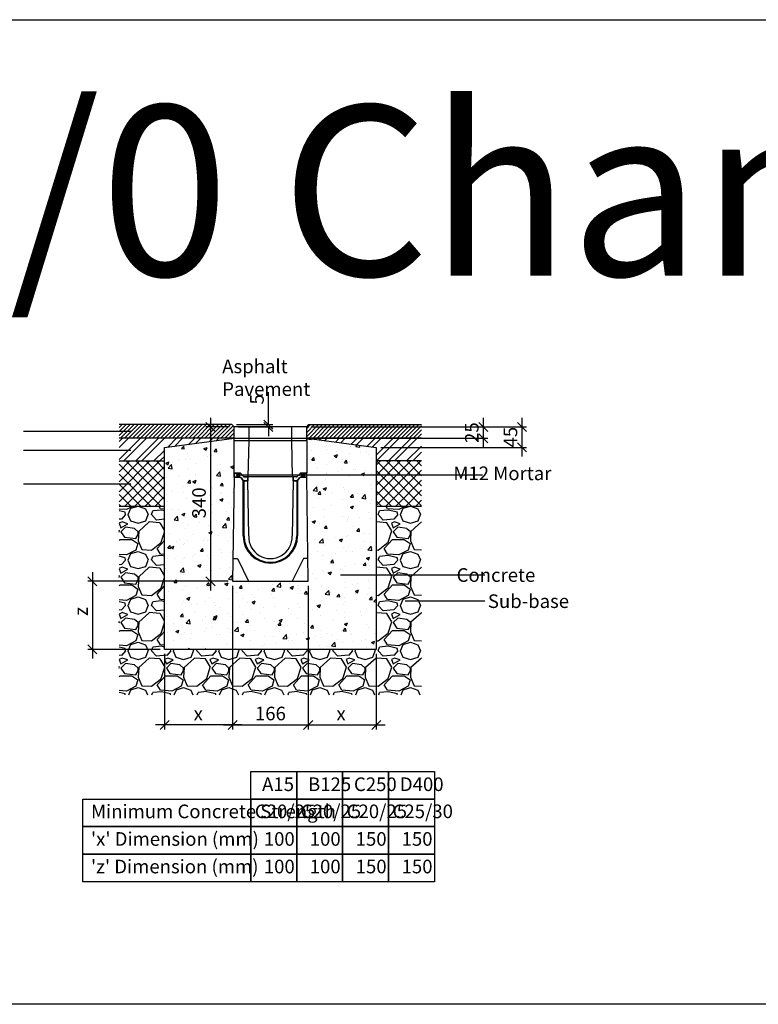
# Model space of a CAD drawing. Extents: x -52720 to -15390, y -23126 to -6604.
# Drawn here: x -46410 to -44782, y -17574 to -15406 of the extents above; entities that cross this region are included whole.
import ezdxf

# ---------------------------------------------------------------- set-up
doc = ezdxf.new("R2010")
doc.units = 0
doc.header["$LTSCALE"] = 20
doc.header["$MEASUREMENT"] = 0
doc.layers.get('0').update_dxf_attribs({"linetype": 'CONTINUOUS'})
doc.layers.get('DEFPOINTS').update_dxf_attribs({"linetype": 'CONTINUOUS'})
doc.layers.add('00_Marshalls - Standard Details', color=7, linetype='CONTINUOUS')
doc.styles.add('10TEXT', font='archs.shx', dxfattribs={"width": 0.63, "height": 30})
doc.styles.add('Dims', font='archs.shx', dxfattribs={"width": 0.63})
doc.dimstyles.new('10', dxfattribs={"dimscale": 10, "dimtxt": 30, "dimasz": 2, "dimexe": 1, "dimexo": 1, "dimgap": 1, "dimtad": 1, "dimdec": 0, "dimzin": 0, "dimdsep": 46, "dimtxsty": '10TEXT', "dimblk1": 'OBLIQUE', "dimblk2": 'OBLIQUE', "dimsah": 1, "dimcen": 0.09, "dimdle": 2, "dimclrd": 256, "dimclre": 256, "dimclrt": 7, "dimadec": 0, "dimazin": 0, "dimtfac": 1, "dimtdec": 0, "dimtofl": 0, "dimtmove": 0, "dimatfit": 3, "dimldrblk": 'OBLIQUE', "dimfxl": 1, "dimtolj": 1, "dimarcsym": 0})
pattern_1 = [(45, (-14749.2407, -7366.4454), (-4.4194174, 4.4194174), [])]
pattern_2 = [(45, (-14749.24, -7366.445), (-11.0485435, 11.0485435), []), (135, (-14749.24, -7366.445), (-11.0485435, -11.0485435), [])]
pattern_3 = [(45, (-14749.24, -7366.445), (-19.887378, 19.887378), []), (45, (-14735.982, -7366.445), (-19.887378, 19.887378), [])]
pattern_4 = [(0, (-119016.4843, -10550.7183), (1.5625, 3.125), [0, -3.125])]

# ---------------------------------------------------------------- blocks, each defined once
blk = doc.blocks.new('_OBLIQUE')
at = {"color": 0, "linetype": 'ByBlock'}
blk.add_line((-0.5, -0.5), (0.5, 0.5), dxfattribs=at)
blk = doc.blocks.new('*D493')
at = {"layer": '00_Marshalls - Standard Details', "color": 252, "lineweight": -2, "transparency": 16777216}
for p, q in [((-45303.1, -16282.7), (-45303.1, -16367.7)), ((-45767.3, -16302.7), (-45293.1, -16302.7)), ((-45614.1, -16347.7), (-45293.1, -16347.7))]:
    blk.add_line(p, q, dxfattribs=at)
at = {"layer": 'DEFPOINTS', "color": 0, "transparency": 16777216}
for p in [(-45777.3, -16302.7), (-45624.1, -16347.7), (-45303.1, -16347.7)]:
    blk.add_point(p, dxfattribs=at)
at = {"layer": '00_Marshalls - Standard Details', "color": 252, "lineweight": -2, "transparency": 16777216, "xscale": 20, "yscale": 20, "zscale": 20}
for p, rotation in [((-45303.1, -16302.7), 90), ((-45303.1, -16347.7), 270)]:
    blk.add_blockref('_OBLIQUE', p, dxfattribs=dict(at, rotation=rotation))
at = {"layer": '00_Marshalls - Standard Details', "color": 7, "transparency": 16777216, "insert": (-45328.3, -16325.2), "char_height": 30, "attachment_point": 5, "rotation": 90, "style": '10TEXT'}
blk.add_mtext('\\A1;{\\fCalibri Light|b0|i0|c0|p34;45}', dxfattribs=at)
blk = doc.blocks.new('*D494')
at = {"layer": '00_Marshalls - Standard Details', "color": 252, "lineweight": -2, "transparency": 16777216}
for p, q in [((-45388.2, -16282.7), (-45388.2, -16347.7)), ((-45767.3, -16302.7), (-45378.2, -16302.7)), ((-45767.3, -16327.7), (-45378.2, -16327.7))]:
    blk.add_line(p, q, dxfattribs=at)
at = {"layer": 'DEFPOINTS', "color": 0, "transparency": 16777216}
for p in [(-45777.3, -16302.7), (-45777.3, -16327.7), (-45388.2, -16327.7)]:
    blk.add_point(p, dxfattribs=at)
at = {"layer": '00_Marshalls - Standard Details', "color": 252, "lineweight": -2, "transparency": 16777216, "xscale": 20, "yscale": 20, "zscale": 20}
for p, rotation in [((-45388.2, -16302.7), 90), ((-45388.2, -16327.7), 270)]:
    blk.add_blockref('_OBLIQUE', p, dxfattribs=dict(at, rotation=rotation))
at = {"layer": '00_Marshalls - Standard Details', "color": 7, "transparency": 16777216, "insert": (-45413.5, -16315.2), "char_height": 30, "attachment_point": 5, "rotation": 90, "style": '10TEXT'}
blk.add_mtext('\\A1;{\\fCalibri Light|b0|i0|c0|p34;25}', dxfattribs=at)
blk = doc.blocks.new('*D495')
at = {"layer": '00_Marshalls - Standard Details', "color": 252, "lineweight": -2, "transparency": 16777216}
for p, q in [((-45940.5, -16652.7), (-45940.5, -16969.2)), ((-46090.5, -16802.7), (-46090.5, -16969.2)), ((-45920.5, -16959.2), (-46110.5, -16959.2))]:
    blk.add_line(p, q, dxfattribs=at)
at = {"layer": 'DEFPOINTS', "color": 0, "transparency": 16777216}
for p in [(-45940.5, -16642.7), (-46090.5, -16792.7), (-46090.5, -16959.2)]:
    blk.add_point(p, dxfattribs=at)
at = {"layer": '00_Marshalls - Standard Details', "color": 252, "lineweight": -2, "transparency": 16777216, "xscale": 20, "yscale": 20, "zscale": 20, "rotation": 180}
blk.add_blockref('_OBLIQUE', (-46090.5, -16959.2), dxfattribs=at)
at = {"layer": '00_Marshalls - Standard Details', "color": 252, "lineweight": -2, "transparency": 16777216, "xscale": 20, "yscale": 20, "zscale": 20}
blk.add_blockref('_OBLIQUE', (-45940.5, -16959.2), dxfattribs=at)
at = {"layer": '00_Marshalls - Standard Details', "color": 7, "transparency": 16777216, "insert": (-46016.3, -16934.2), "char_height": 30, "attachment_point": 5, "style": '10TEXT'}
blk.add_mtext('\\A1;{\\fCalibri Light|b0|i0|c0|p34;x}', dxfattribs=at)
blk = doc.blocks.new('*D496')
at = {"layer": '00_Marshalls - Standard Details', "color": 252, "lineweight": -2, "transparency": 16777216}
for p, q in [((-45774.1, -16652.7), (-45774.1, -16969.2)), ((-45624.1, -16802.7), (-45624.1, -16969.2)), ((-45794.1, -16959.2), (-45604.1, -16959.2))]:
    blk.add_line(p, q, dxfattribs=at)
at = {"layer": 'DEFPOINTS', "color": 0, "transparency": 16777216}
for p in [(-45774.1, -16642.7), (-45624.1, -16792.7), (-45624.1, -16959.2)]:
    blk.add_point(p, dxfattribs=at)
at = {"layer": '00_Marshalls - Standard Details', "color": 252, "lineweight": -2, "transparency": 16777216, "xscale": 20, "yscale": 20, "zscale": 20, "rotation": 180}
blk.add_blockref('_OBLIQUE', (-45774.1, -16959.2), dxfattribs=at)
at = {"layer": '00_Marshalls - Standard Details', "color": 252, "lineweight": -2, "transparency": 16777216, "xscale": 20, "yscale": 20, "zscale": 20}
blk.add_blockref('_OBLIQUE', (-45624.1, -16959.2), dxfattribs=at)
at = {"layer": '00_Marshalls - Standard Details', "color": 7, "transparency": 16777216, "insert": (-45701.6, -16934.2), "char_height": 30, "attachment_point": 5, "style": '10TEXT'}
blk.add_mtext('\\A1;{\\fCalibri Light|b0|i0|c0|p34;x}', dxfattribs=at)
blk = doc.blocks.new('*D497')
at = {"layer": '00_Marshalls - Standard Details', "color": 252, "lineweight": -2, "transparency": 16777216}
for p, q in [((-45940.5, -16652.7), (-45940.5, -16969.2)), ((-45774.1, -16652.7), (-45774.1, -16969.2)), ((-45960.5, -16959.2), (-45754.1, -16959.2))]:
    blk.add_line(p, q, dxfattribs=at)
at = {"layer": 'DEFPOINTS', "color": 0, "transparency": 16777216}
for p in [(-45940.5, -16642.7), (-45774.1, -16642.7), (-45774.1, -16959.2)]:
    blk.add_point(p, dxfattribs=at)
at = {"layer": '00_Marshalls - Standard Details', "color": 252, "lineweight": -2, "transparency": 16777216, "xscale": 20, "yscale": 20, "zscale": 20, "rotation": 180}
blk.add_blockref('_OBLIQUE', (-45940.5, -16959.2), dxfattribs=at)
at = {"layer": '00_Marshalls - Standard Details', "color": 252, "lineweight": -2, "transparency": 16777216, "xscale": 20, "yscale": 20, "zscale": 20}
blk.add_blockref('_OBLIQUE', (-45774.1, -16959.2), dxfattribs=at)
at = {"layer": '00_Marshalls - Standard Details', "color": 7, "transparency": 16777216, "insert": (-45857.3, -16933.9), "char_height": 30, "attachment_point": 5, "style": '10TEXT'}
blk.add_mtext('\\A1;{\\fCalibri Light|b0|i0|c0|p34;166}', dxfattribs=at)
blk = doc.blocks.new('*D498')
at = {"layer": '00_Marshalls - Standard Details', "color": 252, "lineweight": -2, "transparency": 16777216}
for p, q in [((-46249.6, -16622.7), (-46249.6, -16812.7)), ((-45950.5, -16642.7), (-46259.6, -16642.7)), ((-46100.5, -16792.7), (-46259.6, -16792.7))]:
    blk.add_line(p, q, dxfattribs=at)
at = {"layer": 'DEFPOINTS', "color": 0, "transparency": 16777216}
for p in [(-45940.5, -16642.7), (-46249.6, -16792.7), (-46090.5, -16792.7)]:
    blk.add_point(p, dxfattribs=at)
at = {"layer": '00_Marshalls - Standard Details', "color": 252, "lineweight": -2, "transparency": 16777216, "xscale": 20, "yscale": 20, "zscale": 20}
for p, rotation in [((-46249.6, -16642.7), 90), ((-46249.6, -16792.7), 270)]:
    blk.add_blockref('_OBLIQUE', p, dxfattribs=dict(at, rotation=rotation))
at = {"layer": '00_Marshalls - Standard Details', "color": 7, "transparency": 16777216, "insert": (-46274.6, -16709.1), "char_height": 30, "attachment_point": 5, "rotation": 90, "style": '10TEXT'}
blk.add_mtext('\\A1;{\\fCalibri Light|b0|i0|c0|p34;z}', dxfattribs=at)
blk = doc.blocks.new('*D499')
at = {"layer": '00_Marshalls - Standard Details', "color": 252, "lineweight": -2, "transparency": 16777216}
for p, q in [((-45989.3, -16282.7), (-45989.3, -16662.7)), ((-45947.3, -16302.7), (-45999.3, -16302.7)), ((-45950.5, -16642.7), (-45999.3, -16642.7))]:
    blk.add_line(p, q, dxfattribs=at)
at = {"layer": 'DEFPOINTS', "color": 0, "transparency": 16777216}
for p in [(-45937.3, -16302.7), (-45989.3, -16642.7), (-45940.5, -16642.7)]:
    blk.add_point(p, dxfattribs=at)
at = {"layer": '00_Marshalls - Standard Details', "color": 252, "lineweight": -2, "transparency": 16777216, "xscale": 20, "yscale": 20, "zscale": 20}
for p, rotation in [((-45989.3, -16302.7), 90), ((-45989.3, -16642.7), 270)]:
    blk.add_blockref('_OBLIQUE', p, dxfattribs=dict(at, rotation=rotation))
at = {"layer": '00_Marshalls - Standard Details', "color": 7, "transparency": 16777216, "insert": (-46014.6, -16469.9), "char_height": 30, "attachment_point": 5, "rotation": 90, "style": '10TEXT'}
blk.add_mtext('\\A1;{\\fCalibri Light|b0|i0|c0|p34;340}', dxfattribs=at)
blk = doc.blocks.new('*D500')
at = {"layer": '00_Marshalls - Standard Details', "color": 252, "lineweight": -2, "transparency": 16777216}
for p, q in [((-45861.7, -16297.7), (-45861.7, -16226.1)), ((-45932.3, -16297.7), (-45851.7, -16297.7)), ((-45927.3, -16302.7), (-45851.7, -16302.7)), ((-45861.7, -16302.7), (-45861.7, -16322.7))]:
    blk.add_line(p, q, dxfattribs=at)
at = {"layer": 'DEFPOINTS', "color": 0, "transparency": 16777216}
for p in [(-45942.3, -16297.7), (-45937.3, -16302.7), (-45861.7, -16302.7)]:
    blk.add_point(p, dxfattribs=at)
at = {"layer": '00_Marshalls - Standard Details', "color": 252, "lineweight": -2, "transparency": 16777216, "xscale": 20, "yscale": 20, "zscale": 20}
for p, rotation in [((-45861.7, -16297.7), 270), ((-45861.7, -16302.7), 90)]:
    blk.add_blockref('_OBLIQUE', p, dxfattribs=dict(at, rotation=rotation))
at = {"layer": '00_Marshalls - Standard Details', "color": 7, "transparency": 16777216, "insert": (-45886.9, -16241.9), "char_height": 30, "attachment_point": 5, "rotation": 90, "style": '10TEXT'}
blk.add_mtext('\\A1;{\\fCalibri Light|b0|i0|c0|p34;5}', dxfattribs=at)
blk = doc.blocks.new('Line 2')
at = {"layer": '00_Marshalls - Standard Details'}
h = blk.add_hatch(color=252, dxfattribs=at)
h.dxf.hatch_style = 1
h.paths.add_polyline_path([(-26632.7, -9677.8, 1), (-26638.8, -9677.8, 1)])
h = blk.add_hatch(color=252, dxfattribs=at)
h.dxf.hatch_style = 1
h.paths.add_polyline_path([(-26489.7, -9677.8, 1), (-26495.8, -9677.8, 1)])
at = {"layer": '00_Marshalls - Standard Details', "color": 252}
blk.add_lwpolyline([(-26097, -9677.8), (-26492.7, -9677.8), (-26635.7, -9677.8)], dxfattribs=at)
for centre in [(-26635.7, -9677.8), (-26492.7, -9677.8)]:
    blk.add_circle(centre, 3.05, dxfattribs=at)
blk = doc.blocks.new('NSPD 15-0')
at = {"layer": '00_Marshalls - Standard Details'}
h = blk.add_hatch(dxfattribs=at)
h.set_pattern_fill('DOTS', color=256, scale=50)
h.set_pattern_definition(pattern_4)
edge = h.paths.add_edge_path()
edge.add_line((-58436.1, -16403.7), (-58435.1, -16403.7))
edge.add_line((-58435.1, -16403.7), (-58434.1, -16404.7))
edge.add_line((-58434.1, -16404.7), (-58422.6, -16404.7))
edge.add_arc((-58422.6, -16406.2), 1.5, 41.2978, 90, ccw=False)
edge.add_line((-58421.4, -16405.2), (-58414.6, -16412.3))
edge.add_arc((-58413.6, -16411.2), 1.5, 224.0143, 270)
edge.add_line((-58413.6, -16412.7), (-58406.1, -16412.7))
edge.add_line((-58406.1, -16412.7), (-58406.1, -16421.7))
edge.add_line((-58406.1, -16421.7), (-58413.6, -16421.7))
edge.add_arc((-58413.6, -16418.7), 3, 216.8699, 270, ccw=False)
edge.add_line((-58416, -16420.5), (-58420.2, -16414.9))
edge.add_arc((-58422.6, -16416.7), 3, 36.8699, 90)
edge.add_line((-58422.6, -16413.7), (-58436.1, -16413.7))
edge.add_line((-58436.1, -16413.7), (-58436.1, -16403.7))
h = blk.add_hatch(dxfattribs=at)
h.set_pattern_fill('DOTS', color=256, scale=50)
h.set_pattern_definition(pattern_4)
edge = h.paths.add_edge_path()
edge.add_line((-58276.1, -16403.7), (-58277.1, -16403.7))
edge.add_line((-58277.1, -16403.7), (-58278.1, -16404.7))
edge.add_line((-58278.1, -16404.7), (-58289.6, -16404.7))
edge.add_arc((-58289.6, -16406.2), 1.5, 90, 138.7022)
edge.add_line((-58290.7, -16405.2), (-58297.5, -16412.3))
edge.add_arc((-58298.6, -16411.2), 1.5, 270, 315.9857, ccw=False)
edge.add_line((-58298.6, -16412.7), (-58306.1, -16412.7))
edge.add_line((-58306.1, -16412.7), (-58306.1, -16421.7))
edge.add_line((-58306.1, -16421.7), (-58298.6, -16421.7))
edge.add_arc((-58298.6, -16418.7), 3, 270, 323.1301)
edge.add_line((-58296.2, -16420.5), (-58292, -16414.9))
edge.add_arc((-58289.6, -16416.7), 3, 90, 143.1301, ccw=False)
edge.add_line((-58289.6, -16413.7), (-58276.1, -16413.7))
edge.add_line((-58276.1, -16413.7), (-58276.1, -16403.7))
for p, q in [((-58436.1, -16413.7), (-58439.3, -16642.7)), ((-58272.9, -16642.7), (-58276.1, -16413.7)), ((-58416.1, -16542.7), (-58416.1, -16420.4)), ((-58414.1, -16542.7), (-58414.1, -16421.7)), ((-58403.9, -16542.7), (-58406.1, -16421.7)), ((-58306.1, -16421.7), (-58308.2, -16542.7)), ((-58298.1, -16421.7), (-58298.1, -16542.7)), ((-58296.1, -16420.4), (-58296.1, -16542.7)), ((-58439.3, -16642.7), (-58272.9, -16642.7))]:
    blk.add_line(p, q, dxfattribs=at)
for points in [[(-58436.1, -16332.7), (-58436.1, -16302.7)], [(-58276.1, -16302.7), (-58436.1, -16302.7)], [(-58403.1, -16332.7), (-58403.1, -16302.7)], [(-58309.1, -16332.7), (-58309.1, -16302.7)], [(-58276.1, -16332.7), (-58276.1, -16302.7)], [(-58436.1, -16327.7), (-58276.1, -16327.7)], [(-58436.1, -16403.7), (-58436.1, -16332.7), (-58403.1, -16332.7)], [(-58405.1, -16412.7), (-58403.1, -16332.7)], [(-58403.1, -16332.7), (-58309.1, -16332.7)], [(-58309.1, -16332.7), (-58276.1, -16332.7), (-58276.1, -16403.7)], [(-58307.1, -16412.7), (-58309.1, -16332.7)], [(-58436.1, -16403.7), (-58435.1, -16403.7)], [(-58436.1, -16403.7), (-58436.1, -16413.7)], [(-58435.1, -16403.7), (-58434.1, -16404.7)], [(-58422.6, -16404.7), (-58434.1, -16404.7)], [(-58421.5, -16405.1), (-58414.6, -16412.3)], [(-58298.6, -16412.7), (-58413.6, -16412.7)], [(-58406.1, -16421.7), (-58406.1, -16412.7)], [(-58306.1, -16421.7), (-58306.1, -16412.7)], [(-58290.6, -16405.1), (-58297.5, -16412.3)], [(-58289.6, -16404.7), (-58278.1, -16404.7)], [(-58277.1, -16403.7), (-58278.1, -16404.7)], [(-58276.1, -16403.7), (-58277.1, -16403.7)], [(-58276.1, -16413.7), (-58276.1, -16403.7)], [(-58438.6, -16592.7), (-58428.5, -16592.7), (-58404.1, -16642.7)], [(-58273.6, -16592.7), (-58283.4, -16592.7), (-58308, -16642.7)]]:
    blk.add_lwpolyline(points, dxfattribs=at)
for points in [[(-58436.1, -16403.7), (-58435.1, -16403.7), (-58434.1, -16404.7), (-58422.6, -16404.7, -0.215761), (-58421.4, -16405.2), (-58414.6, -16412.3, 0.203387), (-58413.6, -16412.7), (-58406.1, -16412.7), (-58406.1, -16421.7), (-58413.6, -16421.7, -0.236068), (-58416, -16420.5), (-58420.2, -16414.9, 0.236068), (-58422.6, -16413.7), (-58436.1, -16413.7)], [(-58276.1, -16403.7), (-58277.1, -16403.7), (-58278.1, -16404.7), (-58289.6, -16404.7, 0.215761), (-58290.7, -16405.2), (-58297.5, -16412.3, -0.203387), (-58298.6, -16412.7), (-58306.1, -16412.7), (-58306.1, -16421.7), (-58298.6, -16421.7, 0.236068), (-58296.2, -16420.5), (-58292, -16414.9, -0.236068), (-58289.6, -16413.7), (-58276.1, -16413.7)]]:
    blk.add_lwpolyline(points, format="xyb", close=True, dxfattribs=at)
for points in [[(-58436.1, -16413.7), (-58422.6, -16413.7, -0.236068), (-58420.2, -16414.9), (-58416, -16420.5, 0.236068), (-58413.6, -16421.7), (-58406.1, -16421.7)], [(-58436.1, -16413.7), (-58422.6, -16413.7, -0.236068), (-58420.2, -16414.9), (-58416, -16420.5, 0.236068), (-58413.6, -16421.7), (-58406.1, -16421.7)], [(-58276.1, -16413.7), (-58289.6, -16413.7, 0.236068), (-58292, -16414.9), (-58296.2, -16420.5, -0.236068), (-58298.6, -16421.7), (-58306.1, -16421.7)], [(-58276.1, -16413.7), (-58289.6, -16413.7, 0.236068), (-58292, -16414.9), (-58296.2, -16420.5, -0.236068), (-58298.6, -16421.7), (-58306.1, -16421.7)]]:
    blk.add_lwpolyline(points, format="xyb", dxfattribs=at)
for centre, radius, start, end in [((-58422.6, -16406.2), 1.5, 41.2978, 90), ((-58413.6, -16411.2), 1.5, 224.0143, 270), ((-58298.6, -16411.2), 1.5, 270, 315.9857), ((-58289.6, -16406.2), 1.5, 90, 138.7022), ((-58356.1, -16542.7), 60, 180, 0), ((-58356.1, -16542.7), 58, 180, 0), ((-58356.1, -16544.8), 47.9, 177.482, 2.54)]:
    blk.add_arc(centre, radius, start, end, dxfattribs=at)

msp = doc.modelspace()

# ---------------------------------------------------------------- hatches: boundary and pattern name
at = {"layer": '00_Marshalls - Standard Details'}
h = msp.add_hatch(dxfattribs=at)
h.set_pattern_fill('ANSI31', color=256, scale=50)
h.set_pattern_definition(pattern_1)
h.paths.add_polyline_path([(-45937.3, -16302.7), (-45942.3, -16297.7), (-46190.5, -16297.7), (-46190.5, -16327.7), (-45937.3, -16327.7)])
h = msp.add_hatch(dxfattribs=at)
h.set_pattern_fill('ANSI31', color=256, scale=50)
h.set_pattern_definition(pattern_1)
h.paths.add_polyline_path([(-45524.1, -16297.7), (-45772.3, -16297.7), (-45777.3, -16302.7), (-45777.3, -16327.7), (-45524.1, -16327.7)])
h = msp.add_hatch(dxfattribs=at)
h.set_pattern_fill('ANSI32', color=256, scale=75)
h.set_pattern_definition(pattern_3)
h.paths.add_polyline_path([(-46090.5, -16347.7), (-45937.3, -16327.7), (-46190.5, -16327.7), (-46190.5, -16377.7), (-46090.5, -16377.7)])
h = msp.add_hatch(dxfattribs=at)
h.set_pattern_fill('AR-CONC', color=256, scale=10, style=0)
h.set_pattern_definition([(50, (-14749.24, -7396.445), (71.72602, -6.27521), [7.5, -82.5]), (355, (-14749.24, -7396.445), (-13.87513, 75.21921), [6, -66]), (100.45144, (-14743.264, -7396.97), (57.85088, 68.944), [6.37402, -70.11421]), (46.1842, (-14749.24, -7376.445), (106.72413, -16.55193), [11.25, -123.75]), (96.63564, (-14740.35, -7377.82), (93.4662, 97.41186), [9.56103, -105.17138]), (351.18416, (-14749.24, -7376.45), (93.4662, 97.41186), [9, -99]), (21, (-14739.24, -7381.445), (59.6907, -40.26189), [7.5, -82.5]), (326, (-14739.24, -7381.445), (24.33153, 72.515), [6, -66]), (71.45144, (-14734.266, -7384.8), (84.02224, 32.25312), [6.37402, -70.11421]), (37.5, (-14749.24, -7396.445), (1.215986, 33.289385), [0, -65.2, 0, -67, 0, -66.25]), (7.5, (-14749.24, -7396.445), (26.306954, 39.44117), [0, -38.2, 0, -63.7, 0, -25.25]), (327.5, (-14771.54, -7396.445), (53.382244, -2.255487), [0, -25, 0, -78, 0, -103.5]), (317.5, (-14781.54, -7396.445), (58.31862, 10.0105), [0, -32.5, 0, -51.8, 0, -73.5])])
h.paths.add_polyline_path([(-45624.1, -16792.7), (-45624.1, -16347.7), (-45777.3, -16327.7), (-45777.3, -16403.7), (-45777.3, -16413.7), (-45774.1, -16642.7), (-45940.5, -16642.7), (-45937.3, -16413.7), (-45937.3, -16403.7), (-45937.3, -16327.7), (-46090.5, -16347.7), (-46090.5, -16792.7)])
h = msp.add_hatch(dxfattribs=at)
h.set_pattern_fill('ANSI32', color=256, scale=75)
h.set_pattern_definition(pattern_3)
h.paths.add_polyline_path([(-45524.1, -16327.7), (-45777.3, -16327.7), (-45624.1, -16347.7), (-45624.1, -16377.7), (-45524.1, -16377.7)])
h = msp.add_hatch(dxfattribs=at)
h.set_pattern_fill('ANSI37', color=256, scale=125, style=0)
h.set_pattern_definition(pattern_2)
h.paths.add_polyline_path([(-46090.5, -16377.7), (-46190.5, -16377.7), (-46190.5, -16477.7), (-46090.5, -16477.7)])
h = msp.add_hatch(dxfattribs=at)
h.set_pattern_fill('ANSI37', color=256, scale=125, style=0)
h.set_pattern_definition(pattern_2)
h.paths.add_polyline_path([(-45524.1, -16377.7), (-45624.1, -16377.7), (-45624.1, -16477.7), (-45524.1, -16477.7)])
h = msp.add_hatch(dxfattribs=at)
h.set_pattern_fill('GRAVEL', color=256, scale=100)
h.set_pattern_definition([(228.012788, (-14677.241, -7296.445), (-800, -900), [13.4536, -1331.9088]), (184.96974, (-14686.2407, -7306.4454), (1200, 100), [23.0868, -2285.59248]), (132.510447, (-14709.2407, -7308.4454), (1000, -1100), [16.2788, -1611.60326]), (267.273689, (-14748.2407, -7333.4454), (100, 2000), [21.0238, -2081.3558]), (292.833654, (-14749.2407, -7354.4454), (-500, 1200), [20.6155, -2040.9373]), (357.273689, (-14741.2407, -7373.4454), (-2000, 100), [21.0238, -2081.3558]), (37.69424, (-14720.2407, -7374.4454), (-1300, -1000), [27.8029, -2752.48485]), (72.255328, (-14698.2407, -7357.4454), (700, 2200), [26.2488, -2598.63215]), (121.429566, (-14690.2407, -7332.4454), (-800, 1300), [21.095, -2088.4073]), (175.236358, (-14701.241, -7314.445), (1100, -100), [24.0832, -1180.07626]), (222.397438, (-14725.2407, -7312.4454), (-1200, -1100), [31.1448, -3083.3375]), (138.814075, (-14649.241, -7334.445), (-700, 600), [10.6301, -1052.38448]), (171.469234, (-14657.2407, -7327.4454), (1300, -200), [20.2237, -2002.15114]), (225, (-14677.24, -7324.445), (-1e-14, -100), [14.1421, -127.27926]), (203.19859, (-14684.241, -7312.445), (500, 200), [7.6158, -753.9615]), (291.80141, (-14691.24, -7315.445), (-100, 300), [10.7703, -527.74618]), (30.963757, (-14687.24, -7325.445), (300, 200), [17.4929, -565.6023]), (161.56505, (-14672.24, -7316.445), (200, -100), [12.6491, -303.57867]), (16.38954, (-14749.2407, -7315.4454), (1000, 300), [17.72, -1754.28451]), (70.346176, (-14732.241, -7310.4454), (-400, -1100), [14.8661, -1471.74077]), (293.19859, (-14672.241, -7296.445), (-200, 500), [15.2315, -746.3458]), (343.61046, (-14666.2407, -7310.4454), (-1000, 300), [17.72, -1754.28451]), (339.443955, (-14749.241, -7377.445), (-500, 200), [17.088, -837.31237]), (294.77514, (-14733.241, -7383.4454), (-500, 1100), [14.3178, -1417.4643]), (66.80141, (-14671.241, -7396.445), (200, 500), [15.2315, -746.3458]), (17.354025, (-14665.2407, -7382.4454), (-1300, -400), [16.7631, -1659.54236]), (69.443955, (-14720.241, -7396.445), (-200, -500), [8.544, -845.85637]), (101.30993, (-14677.24, -7396.445), (-100, 400), [5.099, -504.80295]), (165.96376, (-14678.24, -7391.445), (300, -100), [20.6155, -391.69506]), (186.009006, (-14698.2407, -7386.4454), (1000, 100), [19.105, -1891.39232]), (303.69007, (-14687.24, -7334.445), (-100, 200), [14.4222, -346.13293]), (353.157227, (-14679.2407, -7346.4454), (1700, -200), [25.1794, -2492.75626]), (60.945396, (-14654.241, -7349.445), (-400, -700), [10.2956, -1019.2674]), (90, (-14649.24, -7340.45), (-100, 100), [6, -94]), (120.256437, (-14700.241, -7383.4454), (400, -700), [13.8924, -1375.352]), (48.012788, (-14707.241, -7371.445), (800, 900), [26.9072, -1318.4552]), (0, (-14689.24, -7351.45), (100, 100), [26, -74]), (325.304846, (-14663.2407, -7351.4454), (1000, -700), [15.8114, -1565.32743]), (254.054604, (-14650.24, -7360.445), (-100, -400), [14.5602, -713.4508]), (207.645975, (-14654.2407, -7374.4454), (-1900, -1000), [23.7065, -2346.94742]), (175.426079, (-14675.2407, -7385.4454), (-1300, 100), [25.0799, -2482.90734])])
h.paths.add_polyline_path([(-45524.1, -16477.7), (-45624.1, -16477.7), (-45624.1, -16792.7), (-46090.5, -16792.7), (-46090.5, -16477.7), (-46190.5, -16477.7), (-46190.5, -16892.7), (-45524.1, -16892.7)])

# ---------------------------------------------------------------- linework, layer by layer
at = {"color": 3}
msp.add_lwpolyline([(-51307.4, -15405.8), (-39941.6, -15405.8), (-39941.6, -17574.4), (-51307.4, -17574.4)], close=True, dxfattribs=at)
at = {"layer": '00_Marshalls - Standard Details'}
for points in [[(-45937.3, -16302.7), (-45942.3, -16297.7), (-46190.5, -16297.7)], [(-45777.3, -16302.7), (-45772.3, -16297.7), (-45524.1, -16297.7)], [(-45937.3, -16327.7), (-46190.5, -16327.7)], [(-45777.3, -16327.7), (-45624.1, -16347.7), (-45624.1, -16792.7), (-46090.5, -16792.7), (-46090.5, -16347.7), (-45937.3, -16327.7)], [(-45524.1, -16327.7), (-45777.3, -16327.7)], [(-46190.5, -16377.7), (-46090.5, -16377.7)], [(-45524.1, -16377.7), (-45624.1, -16377.7)], [(-46090.5, -16477.7), (-46190.5, -16477.7)], [(-45524.1, -16477.7), (-45624.1, -16477.7)]]:
    msp.add_lwpolyline(points, dxfattribs=at)
at = {"layer": '00_Marshalls - Standard Details', "color": 252}
for points in [[(-46164.8, -16312.9), (-46401.1, -16312.9)], [(-46164.8, -16354.4), (-46401.1, -16354.4)], [(-46164.8, -16428.6), (-46401.1, -16428.6)], [(-45384.5, -16629.1), (-45703.2, -16629.1)], [(-45385.1, -16686.8), (-45560.2, -16686.8)]]:
    msp.add_lwpolyline(points, dxfattribs=at)
at = {"layer": '00_Marshalls - Standard Details'}
for points in [[(-45900.5, -17061.5), (-45799.3, -17061.5), (-45799.3, -17122.2), (-45900.5, -17122.2)], [(-45799.3, -17061.5), (-45698.1, -17061.5), (-45698.1, -17122.2), (-45799.3, -17122.2)], [(-45698.1, -17061.5), (-45596.9, -17061.5), (-45596.9, -17122.2), (-45698.1, -17122.2)], [(-45596.9, -17061.5), (-45495.7, -17061.5), (-45495.7, -17122.2), (-45596.9, -17122.2)], [(-46270.4, -17122.2), (-45900.5, -17122.2), (-45900.5, -17183), (-46270.4, -17183)], [(-45900.5, -17122.2), (-45799.3, -17122.2), (-45799.3, -17183), (-45900.5, -17183)], [(-45799.3, -17122.2), (-45698.1, -17122.2), (-45698.1, -17183), (-45799.3, -17183)], [(-45698.1, -17122.2), (-45596.9, -17122.2), (-45596.9, -17183), (-45698.1, -17183)], [(-45596.9, -17122.2), (-45495.7, -17122.2), (-45495.7, -17183), (-45596.9, -17183)], [(-46270.4, -17183), (-45900.5, -17183), (-45900.5, -17243.7), (-46270.4, -17243.7)], [(-45900.5, -17183), (-45799.3, -17183), (-45799.3, -17243.7), (-45900.5, -17243.7)], [(-45799.3, -17183), (-45698.1, -17183), (-45698.1, -17243.7), (-45799.3, -17243.7)], [(-45698.1, -17183), (-45596.9, -17183), (-45596.9, -17243.7), (-45698.1, -17243.7)], [(-45596.9, -17183), (-45495.7, -17183), (-45495.7, -17243.7), (-45596.9, -17243.7)], [(-46270.4, -17243.7), (-45900.5, -17243.7), (-45900.5, -17304.5), (-46270.4, -17304.5)], [(-45900.5, -17243.7), (-45799.3, -17243.7), (-45799.3, -17304.5), (-45900.5, -17304.5)], [(-45799.3, -17243.7), (-45698.1, -17243.7), (-45698.1, -17304.5), (-45799.3, -17304.5)], [(-45698.1, -17243.7), (-45596.9, -17243.7), (-45596.9, -17304.5), (-45698.1, -17304.5)], [(-45596.9, -17243.7), (-45495.7, -17243.7), (-45495.7, -17304.5), (-45596.9, -17304.5)]]:
    msp.add_lwpolyline(points, close=True, dxfattribs=at)

# ---------------------------------------------------------------- block references
at = {"layer": '00_Marshalls - Standard Details', "color": 0}
msp.add_blockref('NSPD 15-0', (12498.8, 0), dxfattribs=at)
at = {"layer": '00_Marshalls - Standard Details', "color": 252}
msp.add_blockref('Line 2', (-19292.8, -6731.4), dxfattribs=at)

# ---------------------------------------------------------------- texts
at = {"layer": '00_Marshalls - Standard Details', "attachment_point": 1, "style": 'Dims'}
for s, insert, char_height, width in [('\\A1;{\\fCalibri Light|b0|i0|c0|p34;15/0 Channel }', (-47000.5, -15594.8), 375, 3876.213), ('{\\fCalibri Light|b0|i0|c0|p34;Asphalt Pavement}', (-45963.5, -16154.4), 30, 310.097), ('\\pxqr;{\\fCalibri Light|b0|i0|c0|p34;M12 Mortar}', (-45611.1, -16389.9), 30, 373.12), ('\\pxqr;{\\fCalibri Light|b0|i0|c0|p34;Concrete}', (-45646.7, -16613.9), 30, 373.12), ('{\\fCalibri Light|b0|i0|c0|p34;Sub-base}', (-45378.1, -16671.5), 30, 373.12), ('{\\fCalibri Light|b0|i0|c0|p34;A15}', (-45875.6, -17074.7), 30, 642.757), ('{\\fCalibri Light|b0|i0|c0|p34;B125}', (-45774.4, -17074.7), 30, 642.757), ('{\\fCalibri Light|b0|i0|c0|p34;C250}', (-45673.2, -17074.7), 30, 642.757), ('{\\fCalibri Light|b0|i0|c0|p34;D400}', (-45572, -17074.7), 30, 642.757), ('{\\fCalibri Light|b0|i0|c0|p34;Minimum Concrete Strength}', (-46252.7, -17134.5), 30, 642.757), ('{\\fCalibri Light|b0|i0|c0|p34;C20/25}', (-45891.7, -17134.4), 30, 642.757), ('{\\fCalibri Light|b0|i0|c0|p34;C20/25}', (-45790.5, -17134.4), 30, 642.757), ('{\\fCalibri Light|b0|i0|c0|p34;C20/25}', (-45689.3, -17134.4), 30, 642.757), ('{\\fCalibri Light|b0|i0|c0|p34;C25/30}', (-45588.1, -17134.4), 30, 642.757), ("{\\fCalibri Light|b0|i0|c0|p34;'x' Dimension (mm)}", (-46252.7, -17195.2), 30, 642.757), ('{\\fCalibri Light|b0|i0|c0|p34;100}', (-45871.8, -17195.2), 30, 642.757), ('{\\fCalibri Light|b0|i0|c0|p34;100}', (-45770.6, -17195.2), 30, 642.757), ('{\\fCalibri Light|b0|i0|c0|p34;150}', (-45669.4, -17195.2), 30, 642.757), ('{\\fCalibri Light|b0|i0|c0|p34;150}', (-45568.2, -17195.2), 30, 642.757), ("{\\fCalibri Light|b0|i0|c0|p34;'z' Dimension (mm)}", (-46252.7, -17255.9), 30, 642.757), ('{\\fCalibri Light|b0|i0|c0|p34;100}', (-45871.8, -17255.9), 30, 642.757), ('{\\fCalibri Light|b0|i0|c0|p34;100}', (-45770.6, -17255.9), 30, 642.757), ('{\\fCalibri Light|b0|i0|c0|p34;150}', (-45669.4, -17255.9), 30, 642.757), ('{\\fCalibri Light|b0|i0|c0|p34;150}', (-45568.2, -17255.9), 30, 642.757)]:
    msp.add_mtext(s, dxfattribs=dict(at, insert=insert, char_height=char_height, width=width))

# ---------------------------------------------------------------- dimensions: what is measured, and where the dimension line sits
at = {"layer": '00_Marshalls - Standard Details'}
for base, p1, p2, text, picture, middle in [((-45861.7, -16302.7), (-45942.3, -16297.7), (-45937.3, -16302.7), '{\\fCalibri Light|b0|i0|c0|p34;<>}', '*D500', (-45861.7, -16241.9)), ((-45989.3, -16642.7), (-45937.3, -16302.7), (-45940.5, -16642.7), '{\\fCalibri Light|b0|i0|c0|p34;<>}', '*D499', (-45989.3, -16469.9)), ((-45303.1, -16347.7), (-45777.3, -16302.7), (-45624.1, -16347.7), '{\\fCalibri Light|b0|i0|c0|p34;<>}', '*D493', (-45303.1, -16325.2)), ((-45388.2, -16327.7), (-45777.3, -16302.7), (-45777.3, -16327.7), '{\\fCalibri Light|b0|i0|c0|p34;<>}', '*D494', (-45388.2, -16315.2)), ((-46249.6, -16792.7), (-45940.5, -16642.7), (-46090.5, -16792.7), '{\\fCalibri Light|b0|i0|c0|p34;z}', '*D498', (-46249.6, -16709.1))]:
    dim = msp.add_linear_dim(base=base, p1=p1, p2=p2, angle=90, text=text, dimstyle='10', override={"dimclrd": 252, "dimclre": 252}, dxfattribs=at)
    dim.commit()
    dim.dimension.update_dxf_attribs({"geometry": picture, "text_midpoint": middle, "dimtype": 160})
for base, p1, p2, picture, middle in [((-46090.5, -16959.2), (-45940.5, -16642.7), (-46090.5, -16792.7), '*D495', (-46016.3, -16959.2)), ((-45624.1, -16959.2), (-45774.1, -16642.7), (-45624.1, -16792.7), '*D496', (-45701.6, -16959.2))]:
    dim = msp.add_linear_dim(base=base, p1=p1, p2=p2, text='{\\fCalibri Light|b0|i0|c0|p34;x}', dimstyle='10', override={"dimclrd": 252, "dimclre": 252}, dxfattribs=at)
    dim.commit()
    dim.dimension.update_dxf_attribs({"geometry": picture, "text_midpoint": middle, "dimtype": 160})
dim = msp.add_linear_dim(base=(-45774.1, -16959.2), p1=(-45940.5, -16642.7), p2=(-45774.1, -16642.7), text='{\\fCalibri Light|b0|i0|c0|p34;<>}', dimstyle='10', override={"dimclrd": 252, "dimclre": 252}, dxfattribs=at)
dim.commit()
dim.dimension.update_dxf_attribs({"geometry": '*D497', "text_midpoint": (-45857.3, -16933.9)})

doc.saveas('drawing.dxf')
